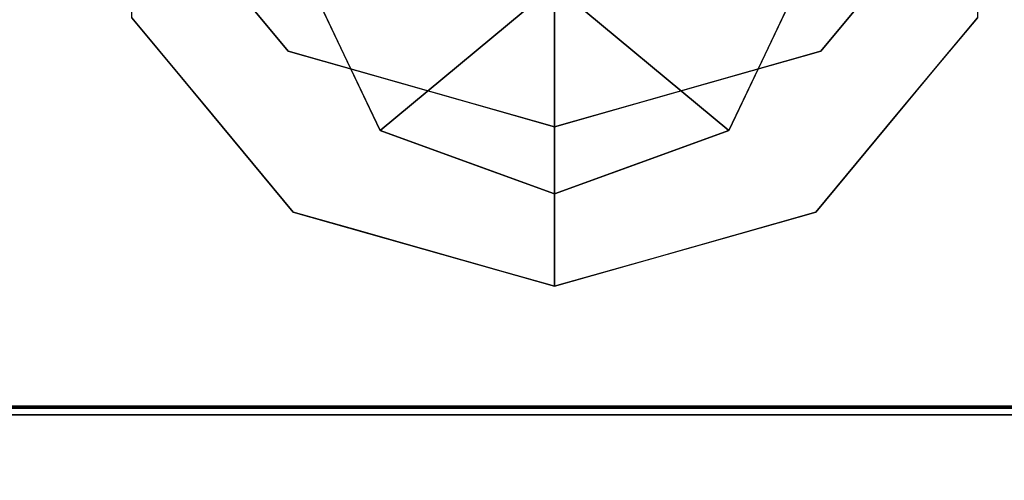
# Model space of a CAD drawing. Units: inches. Extents: x -12.6 to 12.6, y -21.8 to 2.2.
# Drawn here: x -1.3 to 1.1, y -16 to -14.9 of the extents above; entities that cross this region are included whole.
import ezdxf

# ---------------------------------------------------------------- set-up
doc = ezdxf.new("R2010")
doc.units = ezdxf.units.IN
doc.header["$MEASUREMENT"] = 0

msp = doc.modelspace()

# ---------------------------------------------------------------- linework, layer by layer
for points in [[(-4.8508, -18.4467, 6.6245), (-0.0446, -11.8314, 6.6245), (-0.8536, -11.2436, 6.6245), (-5.6599, -17.8589, 6.6245)], [(-5.6599, -17.8589, 5.6245), (-0.8536, -11.2436, 5.6245), (-0.0446, -11.8314, 5.6245), (-4.8508, -18.4467, 5.6245)], [(5.6599, -17.8589, 6.6245), (0.8536, -11.2436, 6.6245), (0.0446, -11.8314, 6.6245), (4.8508, -18.4467, 6.6245)], [(4.8508, -18.4467, 5.6245), (0.0446, -11.8314, 5.6245), (0.8536, -11.2436, 5.6245), (5.6599, -17.8589, 5.6245)], [(-0.5995, -14.7512, 13.1436), (0, -14.7695, 13.1106), (-0.4239, -15.1219, 13.3492)], [(0, -14.7695, 13.1106), (0.5995, -14.7512, 13.1436), (0.4239, -15.1219, 13.3492)], [(0, -14.7695, 13.1106), (0, -15.2755, 13.4343), (-0.4239, -15.1219, 13.3492)], [(0.4239, -15.1219, 13.3492), (0, -15.2755, 13.4343), (0, -14.7695, 13.1106)]]:
    msp.add_3dface(points)
for points, invisible_edges in [([(-0.8536, -11.2436, 6.6245), (-0.8536, -11.2436, 5.6245), (-5.6599, -17.8589, 5.6245), (-5.6599, -17.8589, 6.6245)], 4), ([(0.8536, -11.2436, 6.6245), (5.6599, -17.8589, 6.6245), (5.6599, -17.8589, 5.6245), (0.8536, -11.2436, 5.6245)], 2), ([(-0.0446, -11.8314, 6.6245), (-4.8508, -18.4467, 6.6245), (-4.8508, -18.4467, 5.6245), (-0.0446, -11.8314, 5.6245)], 2), ([(0.0446, -11.8314, 6.6245), (0.0446, -11.8314, 5.6245), (4.8508, -18.4467, 5.6245), (4.8508, -18.4467, 6.6245)], 4), ([(-1.0477, -14.4467, 14.395), (-0.8314, -15.0837, 13.7897), (-0.8476, -14.6876, 14.5285)], 3), ([(-1.0477, -14.4467, 14.395), (-1.0277, -14.8474, 13.6587), (-0.8314, -15.0837, 13.7897)], 13), ([(-1.0049, -14.8607, 13.5437), (-1.0454, -14.6682, 13.4422), (-0.9866, -14.7911, 13.4136)], 15), ([(-1.0049, -14.8607, 13.5437), (-1.0277, -14.7014, 13.5778), (-1.0454, -14.6682, 13.4422)], 15), ([(-0.6352, -15.32, 13.9207), (-0.6475, -14.9285, 14.662), (-0.8476, -14.6876, 14.5285)], 13), ([(-0.6352, -15.32, 13.9207), (-0.8476, -14.6876, 14.5285), (-0.8314, -15.0837, 13.7897)], 3), ([(-0.8476, -14.6876, 14.5285), (-0.6475, -14.9285, 14.662), (-0.6557, -14.7413, 14.7741)], 14), ([(0.8476, -14.6876, 14.5285), (0.6352, -15.32, 13.9207), (0.8314, -15.0837, 13.7897)], 13), ([(0.8476, -14.6876, 14.5285), (0.6475, -14.9285, 14.662), (0.6352, -15.32, 13.9207)], 14), ([(0.6557, -14.7413, 14.7741), (0.6475, -14.9285, 14.662), (0.8476, -14.6876, 14.5285)], 13), ([(1.0277, -14.8474, 13.6587), (0.8476, -14.6876, 14.5285), (0.8314, -15.0837, 13.7897)], 3), ([(0.9695, -14.8785, 13.4725), (0.9094, -14.8427, 13.3458), (0.9987, -14.6758, 13.3477)], 15), ([(0.9987, -14.6758, 13.3477), (1.0432, -14.7185, 13.4806), (0.9695, -14.8785, 13.4725)], 15), ([(-1.0277, -14.7014, 13.5778), (-1.0049, -14.8607, 13.5437), (-1.0277, -14.8474, 13.6587)], 3), ([(1.0054, -14.8711, 13.5654), (1.0432, -14.7185, 13.4806), (1.0277, -14.7014, 13.5778)], 15), ([(1.0277, -14.7014, 13.5778), (1.0277, -14.8474, 13.6587), (1.0054, -14.8711, 13.5654)], 14), ([(-0.8091, -14.7284, 13.1905), (-0.8032, -14.9211, 13.3135), (-0.9133, -14.7484, 13.2823)], 15), ([(-0.6971, -14.8455, 13.2126), (-0.8032, -14.9211, 13.3135), (-0.8091, -14.7284, 13.1905)], 15), ([(-0.6557, -14.7413, 14.7741), (-0.6475, -14.9285, 14.662), (-0.5314, -14.8504, 14.8108)], 15), ([(0.6475, -14.9285, 14.662), (0.6557, -14.7413, 14.7741), (0.4961, -14.8378, 14.8273)], 15), ([(0.6998, -14.8349, 13.207), (0.8091, -14.7235, 13.1878), (0.7846, -14.9255, 13.3048)], 15), ([(0.8091, -14.7235, 13.1878), (0.9094, -14.8427, 13.3458), (0.7846, -14.9255, 13.3048)], 15), ([(1.0054, -14.8711, 13.5654), (0.9695, -14.8785, 13.4725), (1.0432, -14.7185, 13.4806)], 15), ([(-0.9866, -14.7911, 13.4136), (-0.9133, -14.7484, 13.2823), (-0.8873, -14.9162, 13.3847)], 15), ([(-0.8873, -14.9162, 13.3847), (-0.9133, -14.7484, 13.2823), (-0.8032, -14.9211, 13.3135)], 15), ([(-0.5995, -14.7512, 13.1436), (-0.5117, -14.9366, 13.2464), (-0.6971, -14.8455, 13.2126)], 14), ([(0.5117, -14.9366, 13.2464), (0.5995, -14.7512, 13.1436), (0.6998, -14.8349, 13.207)], 14), ([(-1.0049, -14.8607, 13.5437), (-0.9866, -14.7911, 13.4136), (-0.9245, -14.9636, 13.4935)], 15), ([(-0.9866, -14.7911, 13.4136), (-0.8873, -14.9162, 13.3847), (-0.9245, -14.9636, 13.4935)], 15), ([(-0.3798, -14.935, 14.8394), (-0.2198, -14.8235, 14.8785), (-0.5314, -14.8504, 14.8108)], 15), ([(0, -14.8452, 14.8673), (-0.2198, -14.8235, 14.8785), (-0.3798, -14.935, 14.8394)], 15), ([(0.2767, -14.8283, 14.8741), (0, -14.8452, 14.8673), (0.3798, -14.935, 14.8394)], 15), ([(0.3798, -14.935, 14.8394), (0.4961, -14.8378, 14.8273), (0.2767, -14.8283, 14.8741)], 15), ([(0.6998, -14.8349, 13.207), (0.6278, -15.0369, 13.3202), (0.5117, -14.9366, 13.2464)], 15), ([(0.7846, -14.9255, 13.3048), (0.6278, -15.0369, 13.3202), (0.6998, -14.8349, 13.207)], 15), ([(-0.9296, -14.9656, 13.7242), (-1.0277, -14.8474, 13.6587), (-1.0049, -14.8607, 13.5437)], 14), ([(-0.872, -15.1054, 13.6524), (-0.9296, -14.9656, 13.7242), (-1.0049, -14.8607, 13.5437)], 15), ([(-0.872, -15.1054, 13.6524), (-1.0049, -14.8607, 13.5437), (-0.9245, -14.9636, 13.4935)], 15), ([(-0.8032, -14.9211, 13.3135), (-0.6971, -14.8455, 13.2126), (-0.6306, -15.0367, 13.3208)], 15), ([(-0.6306, -15.0367, 13.3208), (-0.6971, -14.8455, 13.2126), (-0.5117, -14.9366, 13.2464)], 15), ([(-0.6475, -14.9285, 14.662), (-0.3798, -14.935, 14.8394), (-0.5314, -14.8504, 14.8108)], 15), ([(-0.3798, -14.935, 14.8394), (0, -14.9468, 14.8904), (0, -14.8452, 14.8673)], 13), ([(0, -14.8452, 14.8673), (0, -14.9468, 14.8904), (0.3798, -14.935, 14.8394)], 14), ([(0.6475, -14.9285, 14.662), (0.4961, -14.8378, 14.8273), (0.3798, -14.935, 14.8394)], 15), ([(0.9094, -14.8427, 13.3458), (0.8183, -15.0497, 13.4484), (0.7846, -14.9255, 13.3048)], 15), ([(0.8183, -15.0497, 13.4484), (0.9094, -14.8427, 13.3458), (0.9695, -14.8785, 13.4725)], 15), ([(1.0054, -14.8711, 13.5654), (1.0277, -14.8474, 13.6587), (0.9296, -14.9656, 13.7242)], 13), ([(0.8183, -15.0497, 13.4484), (0.9695, -14.8785, 13.4725), (0.8936, -15.0612, 13.5975)], 15), ([(0.8936, -15.0612, 13.5975), (0.9695, -14.8785, 13.4725), (1.0054, -14.8711, 13.5654)], 15), ([(1.0054, -14.8711, 13.5654), (0.9296, -14.9656, 13.7242), (0.8936, -15.0612, 13.5975)], 15), ([(-0.7557, -15.084, 13.4274), (-0.9245, -14.9636, 13.4935), (-0.8873, -14.9162, 13.3847)], 15), ([(-0.8032, -14.9211, 13.3135), (-0.7557, -15.084, 13.4274), (-0.8873, -14.9162, 13.3847)], 15), ([(-0.6306, -15.0367, 13.3208), (-0.7557, -15.084, 13.4274), (-0.8032, -14.9211, 13.3135)], 15), ([(-0.6475, -14.9285, 14.662), (-0.6352, -15.32, 13.9207), (-0.3881, -15.0022, 14.7029)], 3), ([(-0.3798, -14.935, 14.8394), (-0.6475, -14.9285, 14.662), (-0.4387, -14.9878, 14.6949)], 13), ([(0.6475, -14.9285, 14.662), (0.3798, -14.935, 14.8394), (0.4387, -14.9878, 14.6949)], 3), ([(0.3881, -15.0022, 14.7029), (0.6352, -15.32, 13.9207), (0.6475, -14.9285, 14.662)], 3), ([(0.7846, -14.9255, 13.3048), (0.8183, -15.0497, 13.4484), (0.6199, -15.1645, 13.4246)], 15), ([(0.7846, -14.9255, 13.3048), (0.6199, -15.1645, 13.4246), (0.6278, -15.0369, 13.3202)], 15), ([(-0.6306, -15.0367, 13.3208), (-0.5117, -14.9366, 13.2464), (-0.4239, -15.1219, 13.3492)], 13), ([(-0.4387, -14.9878, 14.6949), (-0.2299, -15.0472, 14.7278), (-0.3798, -14.935, 14.8394)], 14), ([(-0.3798, -14.935, 14.8394), (-0.2299, -15.0472, 14.7278), (0, -14.9468, 14.8904)], 15), ([(-0.2299, -15.0472, 14.7278), (0, -15.1125, 14.764), (0, -14.9468, 14.8904)], 12), ([(0.2299, -15.0472, 14.7278), (0.3798, -14.935, 14.8394), (0, -14.9468, 14.8904)], 15), ([(0, -14.9468, 14.8904), (0, -15.1125, 14.764), (0.2299, -15.0472, 14.7278)], 12), ([(0.3798, -14.935, 14.8394), (0.2299, -15.0472, 14.7278), (0.4387, -14.9878, 14.6949)], 13), ([(0.5117, -14.9366, 13.2464), (0.6278, -15.0369, 13.3202), (0.4239, -15.1219, 13.3492)], 3), ([(-0.872, -15.1054, 13.6524), (-0.8314, -15.0837, 13.7897), (-0.9296, -14.9656, 13.7242)], 13), ([(-0.8148, -15.1278, 13.5581), (-0.872, -15.1054, 13.6524), (-0.9245, -14.9636, 13.4935)], 15), ([(-0.7557, -15.084, 13.4274), (-0.8148, -15.1278, 13.5581), (-0.9245, -14.9636, 13.4935)], 15), ([(0.9296, -14.9656, 13.7242), (0.8314, -15.0837, 13.7897), (0.7941, -15.2034, 13.7416)], 14), ([(0.8936, -15.0612, 13.5975), (0.9296, -14.9656, 13.7242), (0.7941, -15.2034, 13.7416)], 15), ([(-0.3881, -15.0022, 14.7029), (-0.6352, -15.32, 13.9207), (-0.3176, -15.4102, 13.9707)], 13), ([(-0.1941, -15.0573, 14.7335), (-0.3881, -15.0022, 14.7029), (-0.3176, -15.4102, 13.9707)], 14), ([(0.3176, -15.4102, 13.9707), (0.3881, -15.0022, 14.7029), (0.1941, -15.0573, 14.7335)], 13), ([(0.6352, -15.32, 13.9207), (0.3881, -15.0022, 14.7029), (0.3176, -15.4102, 13.9707)], 3), ([(-0.7557, -15.084, 13.4274), (-0.6306, -15.0367, 13.3208), (-0.5802, -15.1816, 13.4237)], 15), ([(-0.6306, -15.0367, 13.3208), (-0.4239, -15.1219, 13.3492), (-0.4175, -15.2261, 13.4191)], 15), ([(-0.4175, -15.2261, 13.4191), (-0.5802, -15.1816, 13.4237), (-0.6306, -15.0367, 13.3208)], 15), ([(0.6278, -15.0369, 13.3202), (0.4594, -15.1971, 13.4033), (0.4239, -15.1219, 13.3492)], 15), ([(0.6278, -15.0369, 13.3202), (0.6199, -15.1645, 13.4246), (0.4594, -15.1971, 13.4033)], 15), ([(0.8183, -15.0497, 13.4484), (0.6587, -15.2497, 13.5622), (0.6199, -15.1645, 13.4246)], 15), ([(0.8183, -15.0497, 13.4484), (0.7556, -15.2163, 13.6411), (0.6587, -15.2497, 13.5622)], 15), ([(0.7556, -15.2163, 13.6411), (0.8183, -15.0497, 13.4484), (0.8936, -15.0612, 13.5975)], 15), ([(0, -15.5005, 14.0207), (-0.1941, -15.0573, 14.7335), (-0.3176, -15.4102, 13.9707)], 3), ([(-0.1941, -15.0573, 14.7335), (0, -15.5005, 14.0207), (0, -15.1125, 14.764)], 1), ([(0.3176, -15.4102, 13.9707), (0.1941, -15.0573, 14.7335), (0, -15.5005, 14.0207)], 3), ([(0.1941, -15.0573, 14.7335), (0, -15.1125, 14.764), (0, -15.5005, 14.0207)], 12), ([(0.8936, -15.0612, 13.5975), (0.7941, -15.2034, 13.7416), (0.7556, -15.2163, 13.6411)], 15), ([(-0.8314, -15.0837, 13.7897), (-0.872, -15.1054, 13.6524), (-0.688, -15.2914, 13.7337)], 15), ([(-0.7333, -15.2019, 13.8552), (-0.8314, -15.0837, 13.7897), (-0.688, -15.2914, 13.7337)], 14), ([(-0.7557, -15.084, 13.4274), (-0.6587, -15.2497, 13.5622), (-0.8148, -15.1278, 13.5581)], 15), ([(-0.5802, -15.1816, 13.4237), (-0.6587, -15.2497, 13.5622), (-0.7557, -15.084, 13.4274)], 15), ([(0.7333, -15.2019, 13.8552), (0.7941, -15.2034, 13.7416), (0.8314, -15.0837, 13.7897)], 3), ([(-0.8148, -15.1278, 13.5581), (-0.688, -15.2914, 13.7337), (-0.872, -15.1054, 13.6524)], 15), ([(-0.4175, -15.2261, 13.4191), (-0.4239, -15.1219, 13.3492), (-0.212, -15.1987, 13.3917)], 13), ([(0.4239, -15.1219, 13.3492), (0.4594, -15.1971, 13.4033), (0.212, -15.1987, 13.3917)], 3), ([(-0.688, -15.2914, 13.7337), (-0.8148, -15.1278, 13.5581), (-0.6587, -15.2497, 13.5622)], 15), ([(0.5454, -15.2647, 13.4981), (0.4594, -15.1971, 13.4033), (0.6199, -15.1645, 13.4246)], 15), ([(0.6587, -15.2497, 13.5622), (0.5454, -15.2647, 13.4981), (0.6199, -15.1645, 13.4246)], 15), ([(-0.6587, -15.2497, 13.5622), (-0.5802, -15.1816, 13.4237), (-0.4445, -15.2822, 13.4767)], 15), ([(-0.4175, -15.2261, 13.4191), (-0.4445, -15.2822, 13.4767), (-0.5802, -15.1816, 13.4237)], 15), ([(-0.6352, -15.32, 13.9207), (-0.7333, -15.2019, 13.8552), (-0.5656, -15.3767, 13.8281)], 14), ([(-0.5656, -15.3767, 13.8281), (-0.7333, -15.2019, 13.8552), (-0.688, -15.2914, 13.7337)], 15), ([(-0.2447, -15.3208, 13.475), (-0.4175, -15.2261, 13.4191), (-0.212, -15.1987, 13.3917)], 15), ([(-0.212, -15.1987, 13.3917), (0, -15.2755, 13.4343), (-0.2447, -15.3208, 13.475)], 14), ([(0, -15.2755, 13.4343), (0.212, -15.1987, 13.3917), (0.3158, -15.2839, 13.4516)], 14), ([(0.212, -15.1987, 13.3917), (0.4594, -15.1971, 13.4033), (0.3158, -15.2839, 13.4516)], 15), ([(0.5454, -15.2647, 13.4981), (0.3158, -15.2839, 13.4516), (0.4594, -15.1971, 13.4033)], 15), ([(0.6352, -15.32, 13.9207), (0.5443, -15.3884, 13.8353), (0.7333, -15.2019, 13.8552)], 3), ([(0.7333, -15.2019, 13.8552), (0.5443, -15.3884, 13.8353), (0.6411, -15.3242, 13.7378)], 15), ([(0.6411, -15.3242, 13.7378), (0.5663, -15.3414, 13.6449), (0.7556, -15.2163, 13.6411)], 15), ([(0.7556, -15.2163, 13.6411), (0.5663, -15.3414, 13.6449), (0.6587, -15.2497, 13.5622)], 15), ([(0.7941, -15.2034, 13.7416), (0.7333, -15.2019, 13.8552), (0.6411, -15.3242, 13.7378)], 15), ([(0.6411, -15.3242, 13.7378), (0.7556, -15.2163, 13.6411), (0.7941, -15.2034, 13.7416)], 15), ([(-0.2447, -15.3208, 13.475), (-0.4445, -15.2822, 13.4767), (-0.4175, -15.2261, 13.4191)], 15), ([(-0.6587, -15.2497, 13.5622), (-0.531, -15.3866, 13.7389), (-0.688, -15.2914, 13.7337)], 15), ([(-0.6587, -15.2497, 13.5622), (-0.4301, -15.4086, 13.667), (-0.531, -15.3866, 13.7389)], 15), ([(-0.3674, -15.3555, 13.5374), (-0.4301, -15.4086, 13.667), (-0.6587, -15.2497, 13.5622)], 15), ([(-0.6587, -15.2497, 13.5622), (-0.4445, -15.2822, 13.4767), (-0.3674, -15.3555, 13.5374)], 15), ([(0.3158, -15.2839, 13.4516), (0.5454, -15.2647, 13.4981), (0.36, -15.3332, 13.508)], 15), ([(0.5454, -15.2647, 13.4981), (0.4775, -15.3433, 13.5704), (0.36, -15.3332, 13.508)], 15), ([(0.4775, -15.3433, 13.5704), (0.5454, -15.2647, 13.4981), (0.6587, -15.2497, 13.5622)], 15), ([(0.4775, -15.3433, 13.5704), (0.6587, -15.2497, 13.5622), (0.5663, -15.3414, 13.6449)], 15), ([(-0.531, -15.3866, 13.7389), (-0.5656, -15.3767, 13.8281), (-0.688, -15.2914, 13.7337)], 15), ([(-0.3674, -15.3555, 13.5374), (-0.4445, -15.2822, 13.4767), (-0.2447, -15.3208, 13.475)], 15), ([(0, -15.3292, 13.4978), (-0.2447, -15.3208, 13.475), (0, -15.2755, 13.4343)], 3), ([(0, -15.2755, 13.4343), (0.3158, -15.2839, 13.4516), (0, -15.3292, 13.4978)], 3), ([(0, -15.3292, 13.4978), (0.3158, -15.2839, 13.4516), (0.36, -15.3332, 13.508)], 15), ([(-0.5656, -15.3767, 13.8281), (-0.4764, -15.3651, 13.9457), (-0.6352, -15.32, 13.9207)], 13), ([(-0.2447, -15.3208, 13.475), (0, -15.3292, 13.4978), (-0.3674, -15.3555, 13.5374)], 15), ([(0, -15.3292, 13.4978), (0, -15.3828, 13.5613), (-0.3674, -15.3555, 13.5374)], 14), ([(0, -15.3292, 13.4978), (0.1986, -15.3848, 13.5345), (0, -15.3828, 13.5613)], 3), ([(0.1986, -15.3848, 13.5345), (0, -15.3292, 13.4978), (0.36, -15.3332, 13.508)], 15), ([(0.4775, -15.3433, 13.5704), (0.1986, -15.3848, 13.5345), (0.36, -15.3332, 13.508)], 15), ([(0.4358, -15.3766, 13.9521), (0.5443, -15.3884, 13.8353), (0.6352, -15.32, 13.9207)], 3), ([(0.4578, -15.4206, 13.7448), (0.5663, -15.3414, 13.6449), (0.6411, -15.3242, 13.7378)], 15), ([(0.5443, -15.3884, 13.8353), (0.4578, -15.4206, 13.7448), (0.6411, -15.3242, 13.7378)], 15), ([(-0.3674, -15.3555, 13.5374), (-0.2313, -15.4336, 13.6111), (-0.4301, -15.4086, 13.667)], 15), ([(-0.2313, -15.4336, 13.6111), (-0.3674, -15.3555, 13.5374), (0, -15.3828, 13.5613)], 15), ([(0.1986, -15.3848, 13.5345), (0.4775, -15.3433, 13.5704), (0.3759, -15.4157, 13.6415)], 15), ([(0.3759, -15.4157, 13.6415), (0.4775, -15.3433, 13.5704), (0.5663, -15.3414, 13.6449)], 15), ([(0.3759, -15.4157, 13.6415), (0.5663, -15.3414, 13.6449), (0.4578, -15.4206, 13.7448)], 15), ([(-0.3667, -15.4636, 13.8175), (-0.4764, -15.3651, 13.9457), (-0.5656, -15.3767, 13.8281)], 15), ([(-0.3667, -15.4636, 13.8175), (-0.5656, -15.3767, 13.8281), (-0.531, -15.3866, 13.7389)], 15), ([(-0.531, -15.3866, 13.7389), (-0.4301, -15.4086, 13.667), (-0.2262, -15.4729, 13.695)], 15), ([(-0.531, -15.3866, 13.7389), (-0.2262, -15.4729, 13.695), (-0.3667, -15.4636, 13.8175)], 15), ([(-0.3667, -15.4636, 13.8175), (-0.3176, -15.4102, 13.9707), (-0.4764, -15.3651, 13.9457)], 13), ([(-0.2313, -15.4336, 13.6111), (0, -15.3828, 13.5613), (0, -15.4365, 13.6248)], 13), ([(0, -15.4365, 13.6248), (0, -15.3828, 13.5613), (0.3759, -15.4157, 13.6415)], 14), ([(0, -15.3828, 13.5613), (0.1986, -15.3848, 13.5345), (0.3759, -15.4157, 13.6415)], 15), ([(0.3505, -15.4692, 13.8262), (0.4358, -15.3766, 13.9521), (0.2335, -15.4985, 13.9033)], 15), ([(0.4358, -15.3766, 13.9521), (0.2365, -15.4333, 13.9835), (0.2335, -15.4985, 13.9033)], 14), ([(0.3505, -15.4692, 13.8262), (0.5443, -15.3884, 13.8353), (0.4358, -15.3766, 13.9521)], 15), ([(-0.2262, -15.4729, 13.695), (-0.4301, -15.4086, 13.667), (-0.2313, -15.4336, 13.6111)], 15), ([(-0.1887, -15.504, 13.9308), (-0.3176, -15.4102, 13.9707), (-0.3667, -15.4636, 13.8175)], 15), ([(-0.1182, -15.4669, 14.0021), (-0.3176, -15.4102, 13.9707), (-0.1887, -15.504, 13.9308)], 14), ([(0.4578, -15.4206, 13.7448), (0.5443, -15.3884, 13.8353), (0.3505, -15.4692, 13.8262)], 15), ([(0, -15.4365, 13.6248), (-0.2262, -15.4729, 13.695), (-0.2313, -15.4336, 13.6111)], 15), ([(0, -15.4365, 13.6248), (0.3759, -15.4157, 13.6415), (0.2523, -15.4757, 13.7189)], 15), ([(0.2335, -15.4985, 13.9033), (0.2365, -15.4333, 13.9835), (0.1182, -15.4669, 14.0021)], 13), ([(0.3759, -15.4157, 13.6415), (0.4578, -15.4206, 13.7448), (0.2523, -15.4757, 13.7189)], 15), ([(0.3505, -15.4692, 13.8262), (0.2523, -15.4757, 13.7189), (0.4578, -15.4206, 13.7448)], 15), ([(0, -15.4365, 13.6248), (0, -15.4901, 13.6883), (-0.2262, -15.4729, 13.695)], 14), ([(0.2523, -15.4757, 13.7189), (0, -15.4901, 13.6883), (0, -15.4365, 13.6248)], 13), ([(-0.1887, -15.504, 13.9308), (-0.3667, -15.4636, 13.8175), (-0.1946, -15.5066, 13.8363)], 15), ([(-0.2262, -15.4729, 13.695), (-0.1946, -15.5066, 13.8363), (-0.3667, -15.4636, 13.8175)], 15), ([(-0.2262, -15.4729, 13.695), (0, -15.4901, 13.6883), (0, -15.4927, 13.7714)], 13), ([(0, -15.4927, 13.7714), (-0.1946, -15.5066, 13.8363), (-0.2262, -15.4729, 13.695)], 15), ([(-0.1887, -15.504, 13.9308), (0, -15.4985, 13.9577), (-0.1182, -15.4669, 14.0021)], 15), ([(0, -15.4995, 13.9892), (0, -15.5005, 14.0207), (-0.1182, -15.4669, 14.0021)], 12), ([(-0.1182, -15.4669, 14.0021), (0, -15.4985, 13.9577), (0, -15.4995, 13.9892)], 13), ([(0.1182, -15.4669, 14.0021), (0, -15.5005, 14.0207), (0, -15.4966, 13.8946)], 12), ([(0.2335, -15.4985, 13.9033), (0.1182, -15.4669, 14.0021), (0, -15.4966, 13.8946)], 15), ([(0.3505, -15.4692, 13.8262), (0.2335, -15.4985, 13.9033), (0, -15.4933, 13.7915)], 15), ([(0.2523, -15.4757, 13.7189), (0.3505, -15.4692, 13.8262), (0, -15.4933, 13.7915)], 15), ([(0, -15.4901, 13.6883), (0.2523, -15.4757, 13.7189), (0, -15.4933, 13.7915)], 3), ([(0, -15.4927, 13.7714), (0, -15.4953, 13.8545), (-0.1946, -15.5066, 13.8363)], 14), ([(-0.1946, -15.5066, 13.8363), (0, -15.4953, 13.8545), (-0.1887, -15.504, 13.9308)], 15), ([(0, -15.4985, 13.9577), (-0.1887, -15.504, 13.9308), (0, -15.4953, 13.8545)], 3), ([(0.2335, -15.4985, 13.9033), (0, -15.4966, 13.8946), (0, -15.4933, 13.7915)], 13)]:
    msp.add_3dface(points, dxfattribs=dict(invisible_edges=invisible_edges))

# ---------------------------------------------------------------- meshes
mesh = msp.add_polyface()
corners = [(8.8583, -15.8128, 17.7175), (8.4646, -15.8128, 17.7175), (8.4646, -6.3443, 17.4646), (8.3493, -6.066, 17.4572), (8.0709, -5.9507, 17.4541), (-8.0709, -5.9507, 17.4541), (-8.3493, -6.066, 17.4572), (-8.4646, -6.3443, 17.4646), (-8.4646, -15.8128, 17.7175), (-8.8583, -15.8128, 17.7175), (-8.8583, -6.3443, 17.4646), (-8.6276, -5.7877, 17.4498), (-8.0709, -5.5572, 17.4436), (8.0709, -5.5572, 17.4436), (8.6276, -5.7877, 17.4498), (8.8583, -6.3443, 17.4646)]
mesh.append_faces([[corners[k] for k in face] for face in [(3, 15, 2)]], dxfattribs={"vtx0": -1, "vtx1": -1})
mesh.append_faces([[corners[k] for k in face] for face in [(5, 12, 13, 4)]], dxfattribs={"vtx0": -1, "vtx2": -1})
mesh.append_faces([[corners[k] for k in face] for face in [(3, 13, 14, 15)]], dxfattribs={"vtx0": -1, "vtx3": -1})
mesh.append_faces([[corners[k] for k in face] for face in [(6, 7, 10), (5, 6, 12), (11, 12, 6, 10), (3, 4, 13)]], dxfattribs={"vtx1": -1, "vtx2": -1})
mesh.append_faces([[corners[k] for k in face] for face in [(8, 9, 10, 7)]], dxfattribs={"vtx2": -1})
mesh.append_faces([[corners[k] for k in face] for face in [(15, 0, 1, 2)]], dxfattribs={"vtx3": -1})
mesh = msp.add_polyface()
corners = [(8.0709, -5.9331, 18.2413), (-8.0709, -5.9331, 18.2413), (-8.1728, -5.9465, 18.2417), (-8.2677, -5.9858, 18.2427), (-8.3493, -6.0484, 18.2444), (-8.4118, -6.1299, 18.2466), (-8.4512, -6.2248, 18.2491), (-8.4646, -6.3267, 18.2518), (-8.4646, -15.7917, 18.5046), (8.4646, -15.7917, 18.5046), (8.4646, -6.3267, 18.2518), (8.4512, -6.2248, 18.2491), (8.4118, -6.1299, 18.2466), (8.3493, -6.0484, 18.2444), (8.2677, -5.9858, 18.2427), (8.1728, -5.9465, 18.2417)]
mesh.append_faces([[corners[k] for k in face] for face in [(5, 3, 4)]], dxfattribs={"vtx0": -1})
mesh.append_faces([[corners[k] for k in face] for face in [(10, 0, 9), (8, 1, 7)]], dxfattribs={"vtx0": -1, "vtx1": -1})
mesh.append_faces([[corners[k] for k in face] for face in [(10, 14, 0)]], dxfattribs={"vtx0": -1, "vtx1": -1, "vtx2": -1})
mesh.append_faces([[corners[k] for k in face] for face in [(10, 13, 14), (10, 12, 13), (5, 1, 2), (5, 2, 3), (1, 5, 6)]], dxfattribs={"vtx0": -1, "vtx2": -1})
mesh.append_faces([[corners[k] for k in face] for face in [(15, 0, 14), (11, 12, 10)]], dxfattribs={"vtx1": -1})
mesh.append_faces([[corners[k] for k in face] for face in [(6, 7, 1)]], dxfattribs={"vtx1": -1, "vtx2": -1})
mesh.append_faces([[corners[k] for k in face] for face in [(8, 9, 0, 1)]], dxfattribs={"vtx1": -1, "vtx3": -1})
mesh = msp.add_polyface()
corners = [(8.0709, -5.9541, 17.4542), (8.1728, -5.9675, 17.4546), (8.2677, -6.0069, 17.4556), (8.3493, -6.0694, 17.4573), (8.4118, -6.1509, 17.4595), (8.4512, -6.2458, 17.462), (8.4646, -6.3477, 17.4647), (8.4646, -15.8128, 17.7175), (-8.4646, -15.8128, 17.7175), (-8.4646, -6.3477, 17.4647), (-8.4512, -6.2458, 17.462), (-8.4118, -6.1509, 17.4595), (-8.3493, -6.0694, 17.4573), (-8.2677, -6.0069, 17.4556), (-8.1728, -5.9675, 17.4546), (-8.0709, -5.9541, 17.4542)]
mesh.append_faces([[corners[k] for k in face] for face in [(15, 11, 14), (10, 15, 9), (11, 15, 10), (9, 15, 8), (7, 0, 6)]], dxfattribs={"vtx0": -1, "vtx1": -1})
mesh.append_faces([[corners[k] for k in face] for face in [(0, 2, 6)]], dxfattribs={"vtx0": -1, "vtx1": -1, "vtx2": -1})
mesh.append_faces([[corners[k] for k in face] for face in [(8, 15, 0, 7), (6, 2, 3), (6, 3, 4)]], dxfattribs={"vtx0": -1, "vtx2": -1})
mesh.append_faces([[corners[k] for k in face] for face in [(13, 14, 11)]], dxfattribs={"vtx1": -1, "vtx2": -1})
mesh.append_faces([[corners[k] for k in face] for face in [(11, 12, 13), (0, 1, 2), (4, 5, 6)]], dxfattribs={"vtx2": -1})
mesh = msp.add_polyface()
corners = [(-8.4646, -15.7919, 18.5052), (-8.5522, -15.792, 18.4949), (-8.6354, -15.7921, 18.4686), (-8.71, -15.7924, 18.4263), (-8.7724, -15.7927, 18.37), (-8.8193, -15.7931, 18.3027), (-8.8484, -15.7936, 18.2276), (-8.8583, -15.7941, 18.1485), (-8.8583, -15.7966, 17.7338), (8.8583, -15.7966, 17.7338), (8.8583, -15.7941, 18.1485), (8.8484, -15.7936, 18.2276), (8.8193, -15.7931, 18.3027), (8.7724, -15.7927, 18.37), (8.71, -15.7924, 18.4263), (8.6354, -15.7921, 18.4686), (8.5522, -15.792, 18.4949), (8.4646, -15.7919, 18.5038)]
mesh.append_faces([[corners[k] for k in face] for face in [(10, 12, 11)]], dxfattribs={"vtx0": -1})
mesh.append_faces([[corners[k] for k in face] for face in [(4, 7, 5), (3, 7, 4), (16, 10, 17), (13, 10, 14), (8, 17, 9)]], dxfattribs={"vtx0": -1, "vtx1": -1})
mesh.append_faces([[corners[k] for k in face] for face in [(0, 8, 7), (7, 3, 2), (10, 16, 15)]], dxfattribs={"vtx0": -1, "vtx2": -1})
mesh.append_faces([[corners[k] for k in face] for face in [(2, 1, 7), (1, 0, 7), (0, 17, 8), (10, 9, 17), (13, 12, 10), (15, 14, 10)]], dxfattribs={"vtx1": -1, "vtx2": -1})
mesh.append_faces([[corners[k] for k in face] for face in [(7, 6, 5)]], dxfattribs={"vtx2": -1})
mesh = msp.add_polyface()
corners = [(8.4646, -15.7917, 18.5046), (-8.4646, -15.7917, 18.5046), (-8.4646, -15.8128, 17.7175), (8.4646, -15.8128, 17.7175)]
mesh.append_faces([[corners[k] for k in face] for face in [(3, 0, 1, 2)]])
mesh = msp.add_polyface()
corners = [(8.4645, -15.7919, 18.5052), (-8.4646, -15.7919, 18.5052), (-8.4646, -16.9036, 18.3609), (-8.4646, -17.9363, 17.9249), (-8.4646, -18.8151, 17.2291), (-8.4646, -19.4762, 16.3238), (-8.2027, -19.5649, 16.1502), (-7.8994, -19.6166, 16.0385), (-7.5745, -19.6336, 15.9999), (7.5745, -19.6336, 15.9999), (7.8988, -19.6167, 16.0383), (8.2019, -19.5651, 16.1498), (8.4646, -19.4762, 16.3237), (8.4645, -18.8152, 17.229), (8.4645, -17.9363, 17.9249), (8.4645, -16.9036, 18.3609)]
mesh.append_faces([[corners[k] for k in face] for face in [(9, 6, 8), (12, 6, 11)]], dxfattribs={"vtx0": -1, "vtx1": -1})
mesh.append_faces([[corners[k] for k in face] for face in [(6, 9, 11)]], dxfattribs={"vtx0": -1, "vtx1": -1, "vtx2": -1})
mesh.append_faces([[corners[k] for k in face] for face in [(14, 3, 4), (4, 13, 14), (12, 5, 6), (5, 12, 13)]], dxfattribs={"vtx0": -1, "vtx2": -1})
mesh.append_faces([[corners[k] for k in face] for face in [(1, 2, 0), (7, 8, 6)]], dxfattribs={"vtx1": -1})
mesh.append_faces([[corners[k] for k in face] for face in [(2, 3, 15), (15, 0, 2), (14, 15, 3), (4, 5, 13)]], dxfattribs={"vtx1": -1, "vtx2": -1})
mesh.append_faces([[corners[k] for k in face] for face in [(9, 10, 11)]], dxfattribs={"vtx2": -1})
mesh = msp.add_polyface()
corners = [(-8.8583, -16.7089, 17.6144), (-8.8583, -17.5552, 17.2541), (-8.8583, -18.2729, 16.68), (-8.8049, -18.5136, 16.3971), (-8.6463, -18.7061, 16.1159), (-8.3956, -18.8425, 15.871), (-8.075, -18.9258, 15.6931), (8.075, -18.9258, 15.6931), (8.3363, -18.8632, 15.8292), (8.5559, -18.7674, 16.0116), (8.7217, -18.6358, 16.2258), (8.8241, -18.4689, 16.4546), (8.8583, -18.2729, 16.68), (8.8583, -17.5548, 17.2543), (8.8583, -16.7087, 17.6145), (8.8583, -15.7966, 17.7338), (-8.8583, -15.7966, 17.7338)]
mesh.append_faces([[corners[k] for k in face] for face in [(14, 16, 15)]], dxfattribs={"vtx0": -1})
mesh.append_faces([[corners[k] for k in face] for face in [(1, 12, 2), (5, 8, 6), (10, 3, 11), (2, 11, 3)]], dxfattribs={"vtx0": -1, "vtx1": -1})
mesh.append_faces([[corners[k] for k in face] for face in [(13, 1, 0), (0, 14, 13), (1, 13, 12), (9, 5, 4), (4, 10, 9)]], dxfattribs={"vtx0": -1, "vtx2": -1})
mesh.append_faces([[corners[k] for k in face] for face in [(7, 6, 8)]], dxfattribs={"vtx1": -1})
mesh.append_faces([[corners[k] for k in face] for face in [(0, 16, 14), (12, 11, 2), (4, 3, 10), (9, 8, 5)]], dxfattribs={"vtx1": -1, "vtx2": -1})

doc.saveas('drawing.dxf')
